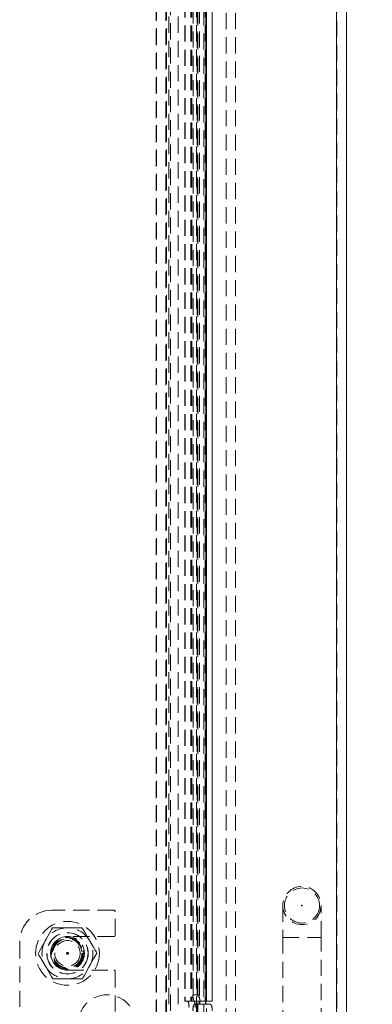
# Model space of a CAD drawing. Units: millimetres. Extents: x 63 to 4463, y 73 to 3111.
# Drawn here: x 3062 to 3117, y 1493 to 1648 of the extents above; entities that cross this region are included whole.
import ezdxf

# ---------------------------------------------------------------- set-up
doc = ezdxf.new("R2010")
doc.units = ezdxf.units.MM
doc.header["$LTSCALE"] = 2
doc.header["$PDSIZE"] = -1
doc.linetypes.add('HIDDEN', pattern=[1.905, 1.27, -0.635])
doc.layers.add('Dimensions', color=7, linetype='Continuous')
doc.styles.get("Standard").update_dxf_attribs({"font": 'romans.shx', "width": 0.8})
doc.dimstyles.new('SLDDIMSTYLE2', dxfattribs={"dimscale": 10, "dimtxt": 2.5, "dimasz": 3.302, "dimexe": 1, "dimexo": 1, "dimgap": 0.926042, "dimtad": 1, "dimdec": 0, "dimrnd": 1e-09, "dimzin": 12, "dimdsep": 46, "dimtxsty": 'Standard', "dimcen": 2, "dimadec": 0, "dimazin": 3, "dimtfac": 1, "dimtdec": 0, "dimtmove": 0, "dimatfit": 0, "dimfxl": 1, "dimfrac": 2, "dimtolj": 1, "dimtzin": 12, "dimarcsym": 0})

# ---------------------------------------------------------------- blocks, each defined once
blk = doc.blocks.new('*D95')
at = {"layer": 'Defpoints', "color": 0, "transparency": 16777216}
for p in [(3091.42, 1871.2), (3266.98, 1871.2), (3091.42, 1471.2)]:
    blk.add_point(p, dxfattribs=at)
at = {"layer": 'Dimensions', "color": 0, "lineweight": -2, "transparency": 16777216}
for p, q in [((3101.42, 1871.2), (3276.98, 1871.2)), ((3266.98, 1504.22), (3266.98, 1838.18)), ((3101.42, 1471.2), (3276.98, 1471.2))]:
    blk.add_line(p, q, dxfattribs=at)
at = {"layer": 'Dimensions', "color": 0, "transparency": 16777216}
for points in [[(3261.47, 1838.18), (3272.48, 1838.18), (3266.98, 1871.2)], [(3261.47, 1504.22), (3272.48, 1504.22), (3266.98, 1471.2)]]:
    blk.add_solid(points, dxfattribs=at)
at = {"layer": 'Dimensions', "color": 0, "transparency": 16777216, "insert": (3232.72, 1671.2), "char_height": 25, "attachment_point": 2, "rotation": 90}
blk.add_mtext('\\A1;400', dxfattribs=at)

msp = doc.modelspace()

# ---------------------------------------------------------------- linework, layer by layer
at = {"color": 7, "linetype": 'Continuous', "lineweight": 15}
for p, q in [((3111.4, 1366.8), (3111.4, 2083.35)), ((3113, 1366.8), (3113, 2083.3))]:
    msp.add_line(p, q, dxfattribs=at)
at = {"color": 7, "linetype": 'HIDDEN', "lineweight": 0}
for p, q in [((3111.4, 1366.8), (3111.4, 2083.35)), ((3111.5, 1366.8), (3111.5, 2083.3)), ((3111.4, 1366.9), (3111.4, 1975.5)), ((3085.1, 1394.17), (3085.1, 1949.19)), ((3086.58, 1394.17), (3086.58, 1949.19)), ((3083.14, 1947.2), (3083.14, 1396.16)), ((3083.17, 1396.16), (3083.17, 1947.2)), ((3084.64, 1947.2), (3084.64, 1396.16)), ((3084.64, 1947.2), (3084.64, 1396.16)), ((3084.74, 1396.16), (3084.74, 1947.2)), ((3091.05, 1398.54), (3091.05, 1943.86)), ((3094.1, 1398.54), (3094.1, 1943.86)), ((3095.58, 1398.54), (3095.58, 1943.86)), ((3089.65, 1942.7), (3089.65, 1399.7)), ((3090.63, 1942.7), (3090.63, 1399.7)), ((3085.4, 1929.07), (3085.4, 1401.34)), ((3089.48, 1472.82), (3089.48, 1869.58)), ((3089.57, 1471.83), (3089.57, 1870.63)), ((3087.65, 1848.7), (3087.65, 1493.7)), ((3087.67, 1848.7), (3087.67, 1493.7)), ((3088.56, 1848.7), (3088.56, 1493.7)), ((3088.65, 1848.7), (3088.65, 1493.7)), ((3088.65, 1848.7), (3088.65, 1493.7)), ((3088.73, 1848.7), (3088.73, 1493.7)), ((3088.92, 1494.7), (3088.92, 1847.7)), ((3089.91, 1494.7), (3089.91, 1847.7)), ((3090.82, 1848.7), (3090.82, 1493.7)), ((3090.9, 1848.7), (3090.9, 1493.7)), ((3090.91, 1493.7), (3090.91, 1848.7)), ((3091, 1848.7), (3091, 1493.7)), ((3091.89, 1848.7), (3091.89, 1493.7)), ((3091.91, 1493.7), (3091.91, 1848.7)), ((3076.46, 1507.95), (3066.71, 1507.95)), ((3076.71, 1504.08), (3076.71, 1507.7)), ((3103, 1508.7), (3103, 1503.7)), ((3109, 1503.7), (3109, 1508.7)), ((3076.46, 1503.83), (3069.21, 1503.83)), ((3103, 1503.7), (3103, 1436.7)), ((3103.04, 1503.7), (3108.95, 1503.7)), ((3109, 1436.7), (3109, 1503.7)), ((3061.71, 1502.95), (3061.71, 1492.05)), ((3069.21, 1498.58), (3076.46, 1498.58)), ((3076.71, 1492.05), (3076.71, 1498.33)), ((3089.91, 1494.7), (3088.92, 1494.7)), ((3087.67, 1493.7), (3087.65, 1493.7)), ((3088.08, 1493.7), (3087.67, 1493.7)), ((3089.07, 1493.7), (3088.08, 1493.7)), ((3091, 1493.7), (3089.07, 1493.7)), ((3089.1, 1493.2), (3089.87, 1493.2)), ((3089.87, 1493.2), (3089.87, 1493.7)), ((3089.87, 1493.2), (3089.96, 1493.2)), ((3089.96, 1493.7), (3089.96, 1493.2)), ((3089.96, 1493.2), (3090.73, 1493.2)), ((3090.73, 1493.2), (3091.72, 1493.2)), ((3090.86, 1493.2), (3090.86, 1493.7)), ((3090.94, 1493.7), (3090.94, 1493.2)), ((3091, 1493.7), (3091.91, 1493.7))]:
    msp.add_line(p, q, dxfattribs=at)
at = {"color": 7, "linetype": 'HIDDEN', "lineweight": 0, "flags": 128}
for points in [[(3066.87, 1505.18), (3066.72, 1504.92), (3066.46, 1504.46), (3065.88, 1503.43), (3065.73, 1503.17)], [(3069.18, 1505.2), (3067.82, 1505.19), (3067.23, 1505.18), (3066.96, 1505.18), (3066.87, 1505.18)], [(3071.48, 1505.22), (3071.48, 1505.22), (3071.25, 1505.22), (3070.78, 1505.22), (3069.78, 1505.21), (3069.18, 1505.2)], [(3071.48, 1505.22), (3071.63, 1504.97), (3071.91, 1504.5), (3072.5, 1503.49), (3072.66, 1503.23)], [(3065.73, 1503.17), (3065.12, 1502.09), (3064.86, 1501.63), (3064.67, 1501.29), (3064.59, 1501.16)], [(3072.66, 1503.23), (3073.29, 1502.16), (3073.56, 1501.7), (3073.75, 1501.37), (3073.83, 1501.24)], [(3064.59, 1501.16), (3064.74, 1500.91), (3065.01, 1500.44), (3065.61, 1499.43), (3065.76, 1499.17)], [(3073.83, 1501.24), (3073.68, 1500.98), (3073.42, 1500.52), (3072.84, 1499.49), (3072.69, 1499.23)], [(3072.69, 1499.23), (3073.3, 1500.31), (3073.57, 1500.78), (3073.75, 1501.11), (3073.83, 1501.24)], [(3065.76, 1499.17), (3066.4, 1498.1), (3066.66, 1497.64), (3066.86, 1497.31), (3066.94, 1497.18)], [(3072.69, 1499.23), (3072.08, 1498.15), (3071.82, 1497.69), (3071.63, 1497.35), (3071.55, 1497.22)], [(3069.25, 1497.2), (3067.89, 1497.19), (3067.3, 1497.18), (3067.03, 1497.18), (3066.94, 1497.18)], [(3066.94, 1497.18), (3066.94, 1497.18), (3067.18, 1497.18), (3067.64, 1497.19), (3068.65, 1497.2), (3069.25, 1497.2)], [(3071.55, 1497.22), (3071.55, 1497.22), (3071.32, 1497.22), (3070.85, 1497.22), (3069.85, 1497.21), (3069.25, 1497.2)], [(3069.25, 1497.2), (3070.6, 1497.21), (3071.19, 1497.22), (3071.46, 1497.22), (3071.55, 1497.22)]]:
    msp.add_lwpolyline(points, dxfattribs=at)
at = {"color": 7, "linetype": 'HIDDEN', "lineweight": 0}
for centre, radius in [((3106, 1508.7), 3), ((3106, 1508.7), 2.75), ((3106, 1508.7), 0.05), ((3069.21, 1501.2), 5), ((3069.21, 1501.2), 3.25), ((3069.21, 1501.2), 3.23), ((3069.21, 1501.2), 2.65), ((3069.21, 1501.2), 2.5), ((3069.21, 1501.2), 2.36), ((3069.21, 1501.2), 2.36), ((3069.21, 1501.2), 2.36), ((3069.21, 1501.2), 2.36), ((3069.21, 1501.2), 2.36), ((3069.21, 1501.2), 2.36), ((3069.21, 1501.2), 2.36), ((3069.21, 1501.2), 2.36), ((3069.21, 1501.2), 2.36), ((3069.21, 1501.2), 2.36), ((3069.21, 1501.2), 2.36), ((3069.21, 1501.2), 2.36), ((3069.21, 1501.2), 2.36), ((3069.21, 1501.2), 2.36), ((3069.21, 1501.2), 2.36), ((3069.21, 1501.2), 2.36), ((3069.21, 1501.2), 2.36), ((3069.21, 1501.2), 2.36), ((3069.21, 1501.2), 2.36), ((3069.21, 1501.2), 2.36), ((3069.21, 1501.2), 2.36), ((3069.21, 1501.2), 2.36), ((3069.21, 1501.2), 2.36), ((3069.21, 1501.2), 2.36), ((3069.21, 1501.2), 2.36), ((3069.21, 1501.2), 2.36), ((3069.21, 1501.2), 2.36), ((3069.21, 1501.2), 2.36), ((3069.21, 1501.2), 2.36), ((3069.21, 1501.2), 2.36), ((3069.21, 1501.2), 2.36), ((3069.21, 1501.2), 2.36), ((3069.21, 1501.2), 2.36), ((3069.21, 1501.2), 2.36), ((3069.21, 1501.2), 2.36), ((3069.21, 1501.2), 2.36), ((3069.21, 1501.2), 2.27), ((3069.21, 1501.2), 2), ((3069.21, 1501.2), 0.15), ((3069.21, 1501.2), 0.05), ((3075.4, 1490.2), 4.5)]:
    msp.add_circle(centre, radius, dxfattribs=at)
for centre, radius, start, end in [((3066.71, 1502.95), 5, 90, 180), ((3076.46, 1507.7), 0.25, 0, 90), ((3069.21, 1501.2), 4, 90.5016, 150.5016), ((3069.21, 1501.2), 4, 30.5016, 90.5016), ((3069.21, 1501.2), 4, 150.5016, 210.5016), ((3069.21, 1501.2), 2.63, 90, 270), ((3069.21, 1501.2), 4, 330.5016, 30.5016), ((3076.46, 1504.08), 0.25, 270, 0), ((3069.21, 1501.2), 4, 210.5016, 270.5016), ((3069.21, 1501.2), 4, 270.5016, 330.5016), ((3076.46, 1498.33), 0.25, 0, 90), ((3090.49, 1494.46), 1.59, 171.2201, 208.4834), ((3091.48, 1494.46), 1.59, 171.2205, 208.4814), ((3086.69, 1492.94), 1.59, 351.2215, 28.4801), ((3090.49, 1492.44), 1.59, 151.517, 188.7798), ((3087.67, 1492.94), 1.59, 351.2207, 28.4808), ((3090.32, 1492.44), 1.59, 351.219, 28.4842)]:
    msp.add_arc(centre, radius, start, end, dxfattribs=at)

# ---------------------------------------------------------------- dimensions: what is measured, and where the dimension line sits
at = {"layer": 'Dimensions'}
dim = msp.add_linear_dim(base=(3266.98, 1871.2), p1=(3091.42, 1471.2), p2=(3091.42, 1871.2), angle=90, dimstyle='SLDDIMSTYLE2', dxfattribs=at)
dim.commit()
dim.dimension.update_dxf_attribs({"geometry": '*D95', "text_midpoint": (3266.98, 1671.2), "dimtype": 160})

doc.saveas('drawing.dxf')
